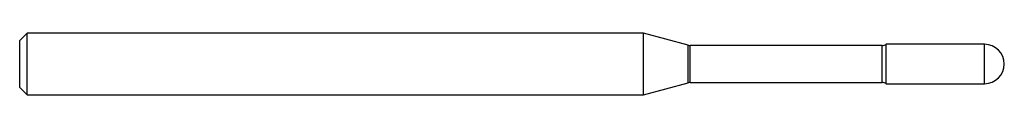
# Model space of a CAD drawing. Units: inches. Extents: x 0 to 2, y -0.06 to 0.06.
import ezdxf

# ---------------------------------------------------------------- set-up
doc = ezdxf.new("R2010")
doc.units = ezdxf.units.IN
doc.header["$MEASUREMENT"] = 0

msp = doc.modelspace()

# ---------------------------------------------------------------- linework, layer by layer
at = {"color": 7, "linetype": 'Continuous', "lineweight": 25}
for p, q in [((0.015, 0.0625), (0, 0.0475)), ((1.2671, 0.0625), (0.015, 0.0625)), ((0.015, -0.0625), (0.015, 0.0625)), ((1.3581, 0.0381), (1.2671, 0.0625)), ((1.2671, -0.0625), (1.2671, 0.0625)), ((0, -0.0475), (0, 0.0475)), ((1.3581, -0.0381), (1.3581, 0.0381)), ((1.7519, 0.0376), (1.362, 0.0376)), ((1.362, -0.0376), (1.362, 0.0376)), ((1.7519, -0.0376), (1.7519, 0.0376)), ((1.96, 0.04), (1.76, 0.04)), ((1.76, -0.04), (1.76, 0.04)), ((1.96, -0.04), (1.96, 0.04)), ((1.2671, -0.0625), (1.3581, -0.0381)), ((1.362, -0.0376), (1.7519, -0.0376)), ((1.76, -0.04), (1.96, -0.04)), ((0, -0.0475), (0.015, -0.0625)), ((0.015, -0.0625), (1.2671, -0.0625))]:
    msp.add_line(p, q, dxfattribs=at)
for centre, radius, start, end in [((1.7519, 0.0526), 0.015, 270, 302.8599), ((1.96, 0), 0.04, 270, 90), ((1.362, 0.0526), 0.015, 255, 270), ((1.362, -0.0526), 0.015, 90, 105), ((1.7519, -0.0526), 0.015, 57.1401, 90)]:
    msp.add_arc(centre, radius, start, end, dxfattribs=at)

doc.saveas('drawing.dxf')
